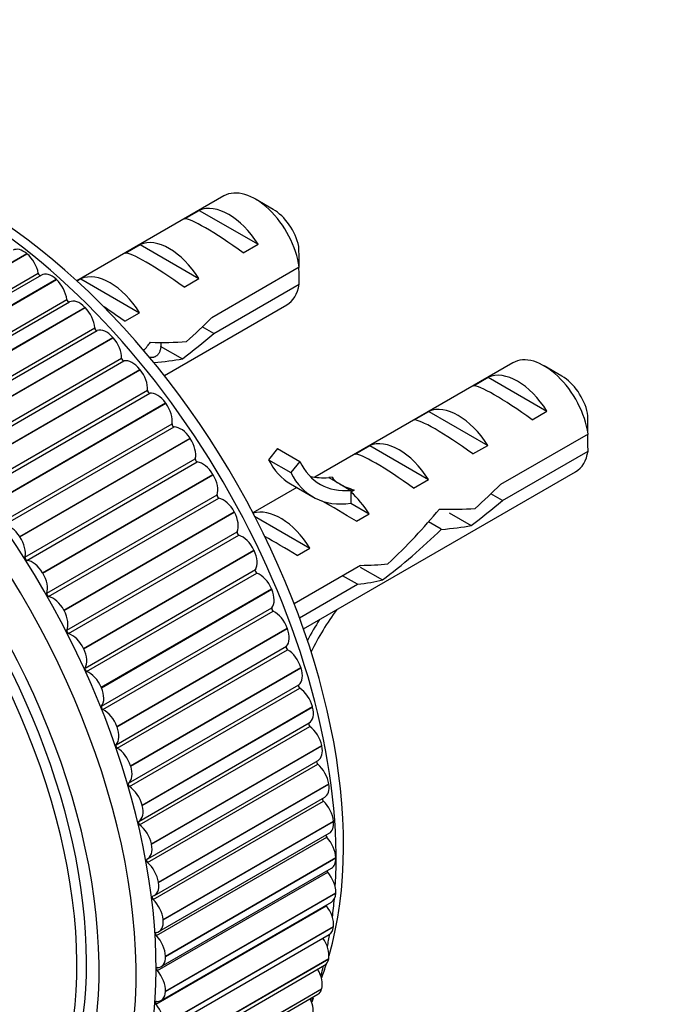
# Model space of a CAD drawing. Units: millimetres. Extents: x 0 to 835, y 0 to 1165.
# Drawn here: x 269 to 299, y 246 to 293 of the extents above; entities that cross this region are included whole.
import ezdxf
from ezdxf import colors
from ezdxf.entities.mleader import LeaderData, LeaderLine
from ezdxf.math import Vec2, Vec3

# ---------------------------------------------------------------- set-up
doc = ezdxf.new("R2010")
doc.units = ezdxf.units.MM
doc.layers.add('DV7_Défaut', color=7, linetype='Continuous')
doc.layers.add('Défaut', color=7, linetype='Continuous')

# ---------------------------------------------------------------- blocks, each defined once
blk = doc.blocks.new('_DOT')
at = {"color": 0}
blk.add_line((0, 0), (-1, 0), dxfattribs=at)
at = {"color": 0, "const_width": 0.333}
blk.add_lwpolyline([(-0.1665, 0, 1), (0.1665, 0, 1)], format="xyb", close=True, dxfattribs=at)
blk = doc.blocks.new('SE6')
at = {"layer": 'DV7_Défaut', "color": 7, "linetype": 'Continuous'}
for p, q in [((278.543, 284.423), (271.526, 280.372)), ((280.891, 283.784), (280.043, 284.274)), ((276.66, 283.329), (277.367, 283.737)), ((277.367, 283.737), (280.173, 282.117)), ((273.831, 281.696), (274.538, 282.104)), ((274.538, 282.104), (277.345, 280.484)), ((279.466, 281.709), (280.173, 282.117)), ((260.993, 276.982), (269.125, 281.677)), ((261.008, 276.97), (269.139, 281.665)), ((269.139, 281.665), (269.125, 281.677)), ((282.134, 281.025), (277.956, 278.613)), ((261.547, 276.04), (269.679, 280.735)), ((269.83, 280.647), (261.698, 275.952)), ((262.401, 275.751), (270.532, 280.446)), ((262.415, 275.738), (270.546, 280.433)), ((270.546, 280.433), (270.532, 280.446)), ((271.531, 280.368), (271.71, 280.471)), ((271.71, 280.471), (274.516, 278.851)), ((276.638, 280.076), (277.345, 280.484)), ((278.055, 277.853), (282.134, 280.209)), ((262.911, 274.787), (271.043, 279.481)), ((263.03, 274.671), (271.162, 279.366)), ((263.776, 274.414), (271.907, 279.109)), ((263.789, 274.4), (271.921, 279.095)), ((271.921, 279.095), (271.907, 279.109)), ((275.697, 275.852), (281.543, 279.227)), ((273.809, 278.443), (274.516, 278.851)), ((278.055, 277.853), (277.501, 278.173)), ((264.24, 273.433), (272.371, 278.128)), ((264.355, 273.308), (272.487, 278.003)), ((265.11, 272.979), (273.242, 277.674)), ((265.123, 272.964), (273.255, 277.659)), ((273.255, 277.659), (273.242, 277.674)), ((275.505, 277.262), (276.557, 276.655)), ((265.525, 271.987), (273.656, 276.682)), ((265.636, 271.855), (273.768, 276.55)), ((292.331, 276.462), (282.878, 271.004)), ((294.68, 275.823), (293.831, 276.313)), ((266.396, 271.455), (274.527, 276.15)), ((266.408, 271.439), (274.54, 276.134)), ((274.54, 276.134), (274.527, 276.15)), ((290.448, 275.368), (291.155, 275.776)), ((291.155, 275.776), (293.962, 274.156)), ((266.759, 270.458), (274.89, 275.152)), ((266.865, 270.319), (274.997, 275.013)), ((267.625, 269.85), (275.757, 274.545)), ((267.637, 269.834), (275.769, 274.529)), ((275.769, 274.529), (275.757, 274.545)), ((287.62, 273.735), (288.327, 274.143)), ((288.327, 274.143), (291.133, 272.523)), ((293.255, 273.748), (293.962, 274.156)), ((267.934, 268.854), (276.066, 273.549)), ((268.035, 268.709), (276.167, 273.404)), ((295.923, 273.064), (291.744, 270.652)), ((268.791, 268.175), (276.922, 272.87)), ((268.802, 268.158), (276.934, 272.853)), ((276.934, 272.853), (276.922, 272.87)), ((290.426, 272.115), (291.133, 272.523)), ((281.101, 272.37), (280.672, 271.837)), ((281.101, 272.37), (282.162, 271.758)), ((284.792, 272.102), (285.499, 272.51)), ((285.499, 272.51), (288.305, 270.89)), ((291.843, 269.892), (295.923, 272.248)), ((269.044, 267.186), (277.175, 271.881)), ((269.138, 267.036), (277.27, 271.731)), ((280.672, 271.837), (281.733, 271.225)), ((282.162, 271.758), (281.733, 271.225)), ((269.886, 266.44), (278.017, 271.135)), ((269.896, 266.422), (278.028, 271.117)), ((278.028, 271.117), (278.017, 271.135)), ((282.339, 263.765), (295.331, 271.266)), ((281.727, 270.679), (282.788, 270.067)), ((283.701, 270.999), (283.543, 270.986)), ((283.543, 270.986), (284.073, 270.679)), ((284.073, 270.679), (284.604, 270.373)), ((287.598, 270.482), (288.305, 270.89)), ((282.021, 270.509), (279.927, 269.3)), ((284.762, 270.387), (284.604, 270.373)), ((284.762, 270.387), (284.604, 270.296)), ((284.604, 270.296), (284.604, 269.761)), ((291.843, 269.892), (291.29, 270.212)), ((270.081, 265.464), (278.213, 270.159)), ((270.169, 265.309), (278.301, 270.004)), ((284.604, 269.761), (285.476, 269.257)), ((270.903, 264.655), (279.035, 269.349)), ((270.913, 264.636), (279.045, 269.331)), ((279.045, 269.331), (279.035, 269.349)), ((284.87, 268.907), (285.476, 269.257)), ((289.294, 269.301), (290.346, 268.694)), ((280.006, 269.149), (282.648, 267.624)), ((288.919, 268.516), (288.307, 268.869)), ((271.04, 263.697), (279.172, 268.392)), ((268.802, 268.158), (268.791, 268.175)), ((271.121, 263.539), (279.253, 268.234)), ((271.837, 262.83), (279.969, 267.525)), ((271.846, 262.811), (279.978, 267.506)), ((279.978, 267.506), (279.969, 267.525)), ((282.041, 267.274), (282.648, 267.624)), ((269.896, 266.422), (269.886, 266.44)), ((271.915, 261.897), (280.047, 266.592)), ((271.988, 261.737), (280.12, 266.431)), ((285.064, 266.795), (281.897, 264.966)), ((285.046, 266.716), (286.11, 266.102)), ((284.913, 265.892), (284.206, 266.3)), ((272.682, 260.977), (280.814, 265.672)), ((272.69, 260.958), (280.822, 265.653)), ((280.822, 265.653), (280.814, 265.672)), ((282.149, 264.296), (284.913, 265.892)), ((270.913, 264.636), (270.903, 264.655)), ((272.7, 260.074), (280.832, 264.769)), ((272.765, 259.912), (280.897, 264.607)), ((273.433, 259.107), (281.565, 263.802)), ((273.44, 259.088), (281.572, 263.783)), ((281.572, 263.783), (281.565, 263.802)), ((271.846, 262.811), (271.837, 262.83)), ((273.391, 258.24), (281.523, 262.935)), ((273.448, 258.077), (281.579, 262.772)), ((274.085, 257.231), (282.217, 261.926)), ((274.091, 257.212), (282.223, 261.907)), ((282.223, 261.907), (282.217, 261.926)), ((272.69, 260.958), (272.682, 260.977)), ((273.984, 256.405), (282.115, 261.1)), ((274.031, 256.243), (282.163, 260.938)), ((274.635, 255.36), (282.766, 260.055)), ((274.64, 255.341), (282.771, 260.036)), ((282.771, 260.036), (282.766, 260.055)), ((273.44, 259.088), (273.433, 259.107)), ((274.474, 254.58), (282.606, 259.275)), ((274.513, 254.419), (282.644, 259.114)), ((275.078, 253.506), (283.21, 258.201)), ((275.082, 253.488), (283.214, 258.182)), ((283.214, 258.182), (283.21, 258.201)), ((274.901, 252.797), (283.033, 257.491)), ((274.091, 257.212), (274.085, 257.231)), ((274.889, 252.618), (283.02, 257.313)), ((275.414, 251.68), (283.545, 256.375)), ((275.416, 251.662), (283.548, 256.357)), ((283.548, 256.357), (283.545, 256.375)), ((275.222, 251.04), (283.354, 255.734)), ((274.64, 255.341), (274.635, 255.36)), ((275.157, 250.85), (283.289, 255.545)), ((275.638, 249.892), (283.77, 254.587)), ((275.64, 249.875), (283.772, 254.57)), ((283.772, 254.57), (283.77, 254.587)), ((275.317, 249.126), (283.449, 253.821)), ((275.437, 249.32), (283.569, 254.015)), ((275.082, 253.488), (275.078, 253.506)), ((275.751, 248.154), (283.882, 252.849)), ((275.751, 248.137), (283.883, 252.832)), ((283.883, 252.832), (283.882, 252.849)), ((275.545, 247.648), (283.676, 252.343)), ((275.367, 247.456), (283.499, 252.151)), ((275.416, 251.662), (275.414, 251.68)), ((275.75, 246.46), (283.882, 251.155)), ((275.751, 246.476), (283.882, 251.171)), ((283.882, 251.155), (283.882, 251.171)), ((275.306, 245.85), (283.438, 250.545)), ((275.544, 246.034), (283.675, 250.729)), ((275.636, 244.853), (283.768, 249.548)), ((275.64, 249.875), (275.638, 249.892)), ((275.638, 244.868), (283.77, 249.563)), ((283.768, 249.548), (283.77, 249.563)), ((275.434, 244.488), (283.566, 249.183)), ((275.751, 248.137), (275.751, 248.154)), ((275.217, 243.018), (283.349, 247.713)), ((275.411, 243.325), (283.542, 248.02)), ((275.414, 243.34), (283.545, 248.035)), ((283.542, 248.02), (283.545, 248.035)), ((274.893, 241.634), (283.025, 246.329)), ((275.075, 241.887), (283.206, 246.582)), ((275.078, 241.901), (283.21, 246.596)), ((275.75, 246.46), (275.751, 246.476)), ((283.206, 246.582), (283.21, 246.596))]:
    blk.add_line(p, q, dxfattribs=at)
for centre, radius, start, end in [((239.068, 280.634), 43.069, 0.52, 1.8395), ((239.068, 279.818), 43.069, 0.52, 1.5951), ((252.856, 272.674), 43.069, 0.52, 1.8395), ((252.856, 271.857), 43.069, 0.52, 1.5951), ((271.976, 250.35), 11.627, 344.5258, 346.5501), ((271.976, 250.35), 11.627, 337.8781, 338.8356)]:
    blk.add_arc(centre, radius, start, end, dxfattribs=at)
for centre, major_axis, ratio, start_param, end_param in [((266.572, 263.637), (-12.5, 21.651), 0.57735, 3.646351, 5.8265), ((280.043, 281.825), (1.5, -2.598), 0.57735, 0.952846, 3.141593), ((265.865, 263.229), (-12.75, 22.084), 0.57735, 3.859725, 5.479884), ((278.77, 281.09), (-1.5, 2.598), 0.57735, 4.775053, 6.220521), ((279.273, 281.38), (-2.656, 1.926), 0.115702, 4.723481, 6.168949), ((280.891, 282.315), (0.9, -1.559), 0.57735, 1.066878, 2.356194), ((256.319, 257.718), (-12.75, 22.084), 0.57735, 1.446412, 6.283185), ((257.026, 258.126), (-12.925, 22.387), 0.57735, 3.139371, 6.283185), ((275.942, 279.457), (-1.5, 2.598), 0.57735, 4.775053, 6.220521), ((268.975, 280.966), (0.5, -0.866), 0.57735, 2.142876, 3.141593), ((268.989, 280.954), (-0.5, 0.866), 0.57735, 4.148172, 5.283693), ((276.444, 279.747), (-2.656, 1.926), 0.115702, 4.723481, 6.168949), ((255.612, 257.309), (-12, 20.785), 0.57735, 1.444094, 6.283185), ((269.748, 280.713), (-0.05, 0.0866), 0.57735, 1.006579, 2.944844), ((270.33, 279.781), (0.5, -0.866), 0.57735, 2.065306, 3.141593), ((273.113, 277.824), (-1.5, 2.598), 0.57735, 4.775053, 6.220521), ((270.343, 279.769), (-0.5, 0.866), 0.57735, 4.070602, 5.206123), ((280.043, 281.825), (-1.5, 2.598), 0.57735, 3.141593, 3.759543), ((255.259, 257.105), (11.5, -19.919), 0.57735, 0, 3.641669), ((255.612, 257.309), (-11.575, 20.048), 0.57735, 2.912887, 6.283185), ((271.113, 279.453), (-0.05, 0.0866), 0.57735, 0.929009, 3.123258), ((271.653, 278.494), (-0.5, 0.866), 0.57735, 5.129329, 6.26485), ((271.666, 278.481), (-0.5, 0.866), 0.57735, 3.993032, 5.128553), ((273.616, 278.114), (-2.656, 1.926), 0.115702, 4.723481, 5.099599), ((274.626, 278.697), (7.572, 6.621), 0.231198, -1.492103, -1.324655), ((272.442, 278.092), (-0.05, 0.0866), 0.57735, 0.851439, 3.045687), ((272.937, 277.114), (-0.5, 0.866), 0.57735, 5.051759, 6.18728), ((277.201, 280.184), (-7.572, -6.621), 0.231198, 1.287888, 1.482042), ((272.949, 277.099), (-0.5, 0.866), 0.57735, 3.915461, 5.050983), ((271.073, 276.646), (6.05, 5.728), 0.282797, -1.212038, -1.147051), ((274.626, 278.697), (5.216, -0.235), 0.23758, 4.802041, 5.141878), ((293.831, 273.864), (1.5, -2.598), 0.57735, 0.952846, 3.141593), ((273.727, 276.64), (-0.05, 0.0866), 0.57735, 0.773869, 2.968117), ((274.174, 275.647), (-0.5, 0.866), 0.57735, 4.974188, 6.10971), ((272.887, 277.693), (5.216, -0.235), 0.23758, -1.102262, -0.779706), ((274.186, 275.632), (-0.5, 0.866), 0.57735, 3.837891, 4.973413), ((292.559, 273.129), (-1.5, 2.598), 0.57735, 4.775053, 6.220521), ((294.68, 274.354), (0.9, -1.559), 0.57735, 1.066878, 2.356194), ((293.061, 273.419), (-2.656, 1.926), 0.115702, 4.723481, 6.168949), ((274.961, 275.104), (-0.05, 0.0866), 0.57735, 0.696299, 2.890547), ((275.357, 274.103), (-0.5, 0.866), 0.57735, 4.896618, 6.03214), ((275.368, 274.087), (-0.5, 0.866), 0.57735, 3.760321, 4.895842), ((289.73, 271.496), (-1.5, 2.598), 0.57735, 4.775053, 6.220521), ((276.135, 273.495), (-0.05, 0.0866), 0.57735, 0.618728, 2.812977), ((290.233, 271.786), (-2.656, 1.926), 0.115702, 4.723481, 6.168949), ((276.478, 272.491), (-0.5, 0.866), 0.57735, 4.819048, 5.954569), ((276.489, 272.475), (-0.5, 0.866), 0.57735, 3.682751, 4.818272), ((286.902, 269.863), (-1.5, 2.598), 0.57735, 4.775053, 6.220521), ((287.404, 270.153), (-2.656, 1.926), 0.115702, 4.723481, 6.168949), ((293.831, 273.864), (-1.5, 2.598), 0.57735, 3.141593, 3.759543), ((277.244, 271.822), (-0.05, 0.0866), 0.57735, 0.541158, 2.735407), ((277.532, 270.821), (-0.5, 0.866), 0.57735, 4.741478, 5.876999), ((285.36, 276.972), (3.633, 6.293), 0.57735, 2.777774, 3.141593), ((286.421, 276.359), (3.285, 5.69), 0.57735, 2.767061, 3.525106), ((277.542, 270.804), (-0.5, 0.866), 0.57735, 3.605181, 4.740702), ((286.421, 276.359), (3.633, 6.293), 0.57735, 2.777774, 3.565492), ((285.36, 276.972), (3.285, 5.69), 0.57735, 3.303747, 3.525106), ((289.064, 271.112), (-5.423, 0.086), 0.238952, 0.153006, 0.405686), ((289.064, 271.112), (-5.423, 0.086), 0.238952, 0.405686, 0.658366), ((288.414, 270.736), (7.572, 6.621), 0.231198, -1.492103, -1.324655), ((284.073, 268.23), (-1.5, 2.598), 0.57735, 4.775053, 5.245107), ((278.28, 270.094), (-0.05, 0.0866), 0.57735, 0.463588, 2.657836), ((278.511, 269.103), (-0.5, 0.866), 0.57735, 4.663908, 5.799429), ((285.019, 268.776), (-2.964, 1.753), 0.010512, -1.514056, -0.917136), ((290.99, 272.223), (-7.572, -6.621), 0.231198, 1.287888, 1.482042), ((278.521, 269.086), (0.5, -0.866), 0.57735, 0.386018, 1.521539), ((281.245, 266.597), (-1.5, 2.598), 0.57735, 4.775053, 6.161717), ((284.862, 268.685), (6.05, 5.728), 0.282797, 4.693365, 5.136135), ((288.414, 270.736), (5.216, -0.235), 0.23758, 4.802041, 5.141878), ((268.347, 267.796), (-0.5, 0.866), 0.57735, 4.819048, 5.954569), ((279.237, 268.323), (-0.05, 0.0866), 0.57735, 0.386018, 2.580266), ((286.949, 269.89), (-6.05, -5.728), 0.282797, 1.174727, 1.629027), ((286.676, 269.732), (5.216, -0.235), 0.23758, -1.11563, -0.779706), ((268.358, 267.78), (0.5, -0.866), 0.57735, 0.541158, 1.67668), ((279.41, 267.347), (-0.5, 0.866), 0.57735, 4.586337, 5.721859), ((282.191, 267.143), (-2.964, 1.753), 0.010512, -1.514056, -0.954711), ((279.419, 267.329), (0.5, -0.866), 0.57735, 0.308448, 1.443969), ((269.112, 267.127), (0.05, -0.0866), 0.57735, 3.682751, 5.876999), ((269.4, 266.126), (-0.5, 0.866), 0.57735, 4.741478, 5.876999), ((269.41, 266.109), (0.5, -0.866), 0.57735, 0.463588, 1.599109), ((280.11, 266.518), (-0.05, 0.0866), 0.57735, 0.308448, 2.502696), ((280.223, 265.564), (-0.5, 0.866), 0.57735, 4.508767, 5.644289), ((283.766, 268.053), (5.216, -0.235), 0.23758, -1.308756, -1.038374), ((282.027, 267.049), (5.216, -0.235), 0.23758, -0.973859, -0.66133), ((280.231, 265.546), (0.5, -0.866), 0.57735, 0.230877, 1.366399), ((270.148, 265.399), (0.05, -0.0866), 0.57735, 3.605181, 5.799429), ((270.379, 264.408), (0.5, -0.866), 0.57735, 1.522315, 2.657836), ((270.389, 264.391), (0.5, -0.866), 0.57735, 0.386018, 1.521539), ((280.892, 264.692), (-0.05, 0.0866), 0.57735, 0.230877, 2.425126), ((280.946, 263.765), (-0.5, 0.866), 0.57735, 4.431197, 5.566718), ((286.421, 261.587), (-3.285, -5.69), 0.57735, 4.490586, 4.853499), ((286.421, 261.587), (3.633, 6.293), 0.57735, 1.486168, 1.645006), ((271.105, 263.628), (0.05, -0.0866), 0.57735, 3.52761, 5.721859), ((280.952, 263.747), (0.5, -0.866), 0.57735, 0.153307, 1.288829), ((271.278, 262.652), (0.5, -0.866), 0.57735, 1.444745, 2.580266), ((271.287, 262.635), (0.5, -0.866), 0.57735, 0.308448, 1.443969), ((281.58, 262.854), (-0.05, 0.0866), 0.57735, 0.153307, 2.347556), ((281.573, 261.959), (-0.5, 0.866), 0.57735, 4.353627, 5.489148), ((271.978, 261.823), (0.05, -0.0866), 0.57735, 3.45004, 5.644289), ((272.091, 260.869), (0.5, -0.866), 0.57735, 1.367175, 2.502696), ((281.579, 261.941), (0.5, -0.866), 0.57735, 0.075737, 1.211259), ((272.099, 260.851), (0.5, -0.866), 0.57735, 0.230877, 1.366399), ((282.169, 261.015), (-0.05, 0.0866), 0.57735, 0.075737, 2.269985), ((282.102, 260.159), (-0.5, 0.866), 0.57735, 4.276057, 5.411578), ((272.76, 259.997), (0.05, -0.0866), 0.57735, 3.37247, 5.566718), ((272.814, 259.07), (0.5, -0.866), 0.57735, 1.289604, 2.425126), ((282.107, 260.141), (-0.5, 0.866), 0.57735, 3.13976, 4.275281), ((272.821, 259.052), (0.5, -0.866), 0.57735, 0.153307, 1.288829), ((282.656, 259.188), (0.05, -0.0866), 0.57735, 3.13976, 5.334008), ((282.529, 258.375), (-0.5, 0.866), 0.57735, 4.198486, 5.334008), ((273.448, 258.159), (0.05, -0.0866), 0.57735, 3.2949, 5.489148), ((273.441, 257.264), (0.5, -0.866), 0.57735, 1.212034, 2.347556), ((282.533, 258.357), (-0.5, 0.866), 0.57735, 3.141593, 4.197711), ((273.447, 257.246), (0.5, -0.866), 0.57735, 0.075737, 1.211259), ((283.037, 257.383), (0.05, -0.0866), 0.57735, 3.405641, 5.256438), ((282.851, 256.618), (-0.5, 0.866), 0.57735, 4.120916, 5.256438), ((274.037, 256.321), (0.05, -0.0866), 0.57735, 3.21733, 5.411578), ((273.97, 255.464), (0.5, -0.866), 0.57735, 1.134464, 2.269985), ((282.854, 256.601), (-0.5, 0.866), 0.57735, 3.141593, 4.120141), ((283.311, 255.61), (0.05, -0.0866), 0.57735, 3.667728, 5.178868), ((273.975, 255.446), (-0.5, 0.866), 0.57735, 3.13976, 4.275281), ((283.068, 254.898), (-0.5, 0.866), 0.57735, 4.043346, 5.178868), ((274.524, 254.493), (0.05, -0.0866), 0.57735, 3.13976, 5.334008), ((274.397, 253.68), (0.5, -0.866), 0.57735, 1.056894, 2.192415), ((283.069, 254.881), (-0.5, 0.866), 0.57735, 3.141593, 4.04257), ((283.476, 253.881), (0.05, -0.0866), 0.57735, 3.938635, 5.101297), ((283.176, 253.226), (-0.5, 0.866), 0.57735, 3.965776, 5.101297), ((274.401, 253.663), (-0.5, 0.866), 0.57735, 3.062189, 4.197711), ((283.176, 253.209), (-0.5, 0.866), 0.57735, 3.141593, 3.965), ((274.906, 252.688), (0.05, -0.0866), 0.57735, 3.062189, 5.256438), ((274.72, 251.923), (0.5, -0.866), 0.57735, 0.979324, 2.114845), ((283.531, 252.205), (0.05, -0.0866), 0.57735, 4.224737, 5.023727), ((283.176, 251.611), (-0.5, 0.866), 0.57735, 3.888206, 5.023727), ((274.722, 251.906), (-0.5, 0.866), 0.57735, 2.984619, 4.120141), ((275.18, 250.915), (0.05, -0.0866), 0.57735, 2.984619, 5.178868), ((283.175, 251.595), (-0.5, 0.866), 0.57735, 3.141593, 3.88743), ((274.936, 250.203), (0.5, -0.866), 0.57735, 0.901753, 2.037275), ((283.475, 250.593), (0.05, -0.0866), 0.57735, 4.536158, 4.946157), ((283.068, 250.064), (-0.5, 0.866), 0.57735, 3.810636, 4.946157), ((265.865, 263.229), (-12.75, 22.084), 0.57735, 3.786485, 3.831242), ((274.937, 250.186), (-0.5, 0.866), 0.57735, 2.907049, 4.04257), ((283.066, 250.049), (-0.5, 0.866), 0.57735, 3.141593, 3.80986), ((275.345, 249.186), (0.05, -0.0866), 0.57735, 2.907049, 5.101297), ((275.044, 248.531), (0.5, -0.866), 0.57735, 0.824183, 1.959705), ((265.865, 263.229), (-12.75, 22.084), 0.57735, 3.711439, 3.743882), ((282.851, 248.593), (-0.5, 0.866), 0.57735, 3.733065, 4.868587), ((275.045, 248.514), (-0.5, 0.866), 0.57735, 2.829479, 3.965), ((266.572, 263.637), (-12.5, 21.651), 0.57735, 3.579856, 3.623022), ((282.849, 248.579), (-0.5, 0.866), 0.57735, 3.141593, 3.73229), ((275.399, 247.51), (0.05, -0.0866), 0.57735, 2.829479, 5.023727), ((275.044, 246.916), (0.5, -0.866), 0.57735, 0.746613, 1.882134), ((282.529, 247.208), (-0.5, 0.866), 0.57735, 3.655495, 4.739534), ((275.044, 246.9), (-0.5, 0.866), 0.57735, 2.751909, 3.88743), ((266.572, 263.637), (-12.5, 21.651), 0.57735, 3.506347, 3.521664), ((282.525, 247.195), (-0.5, 0.866), 0.57735, 3.141593, 3.654719), ((275.343, 245.898), (0.05, -0.0866), 0.57735, 2.751909, 4.946157), ((274.936, 245.369), (0.5, -0.866), 0.57735, 0.669043, 1.804564), ((282.102, 245.917), (-0.5, 0.866), 0.57735, 3.577925, 4.607091)]:
    blk.add_ellipse(centre, major_axis=major_axis, ratio=ratio, start_param=start_param, end_param=end_param, dxfattribs=at)
blk.add_rational_spline([(275.532, 277.421), (275.564, 276.705), (275.046, 276.709), (275.018, 276.709), (274.989, 276.712)], [0.974502966343, 0.880293438683, 1, 0.992643200467, 0.986094352604], degree=2, knots=[0, 0, 0, 0.942101, 0.942101, 1, 1, 1], dxfattribs=at)

msp = doc.modelspace()

# ---------------------------------------------------------------- block references
at = {"layer": 'Défaut'}
msp.add_blockref('SE6', (0, 0), dxfattribs=at)

# ---------------------------------------------------------------- leaders
at = {"layer": 'Défaut', "color": 7, "linetype": 'Continuous'}
ml = msp.add_multileader_mtext('Standard', dxfattribs=at)
ml.set_content('{\\pxsm0.9;\\fSolid Edge ISO|b1||i0||c0|p34;\\W1.;13/10/2021\\P}', color=256)
ml.set_leader_properties()
ml.set_arrow_properties(name='DOT')
ml.build(insert=Vec2(0, 0))
ml.multileader.update_dxf_attribs({"leader_type": 0, "dogleg_length": 0, "arrow_head_size": 12})
ctx = ml.context
ctx.base_point, ctx.char_height, ctx.arrow_head_size, ctx.landing_gap_size = Vec3(747.016, 1157.46), 12, 12, 4.2
notes = []
notes.append((ctx, [(0, (0, 0, 0), (0, 0), (1, 0), 1, [])]))
ctx.mtext.insert = Vec3(749.016, 1163.58)
for ctx, leaders in notes:
    for number, flags, end, landing, length, lines in leaders:
        leader = LeaderData()
        leader.index, (leader.has_last_leader_line, leader.has_dogleg_vector, leader.attachment_direction) = number, flags
        leader.last_leader_point, leader.dogleg_vector, leader.dogleg_length = Vec3(end), Vec3(landing), length
        for number, points, colour, breaks in lines:
            line = LeaderLine()
            line.index, line.vertices, line.color, line.breaks = number, Vec3.list(points), colors.encode_raw_color(colour), breaks
            leader.lines.append(line)
        ctx.leaders.append(leader)

doc.saveas('drawing.dxf')
